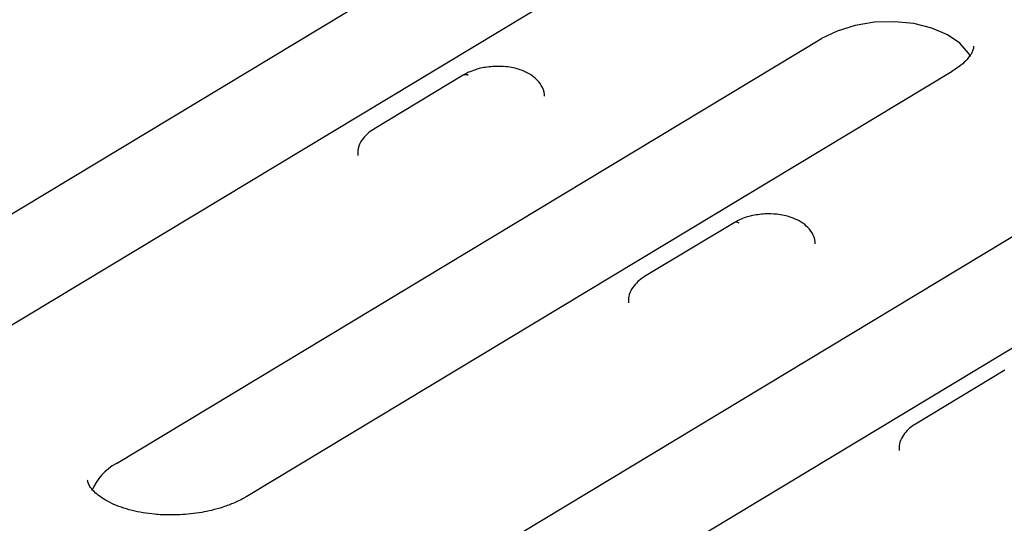
# Model space of a CAD drawing. Units: millimetres. Extents: x 0 to 420, y 0 to 297.
# Drawn here: x 114 to 138, y 57 to 69 of the extents above; entities that cross this region are included whole.
import ezdxf

# ---------------------------------------------------------------- set-up
doc = ezdxf.new("R2010")
doc.units = ezdxf.units.MM

msp = doc.modelspace()

# ---------------------------------------------------------------- linework, layer by layer
at = {"color": 7, "linetype": 'Continuous', "lineweight": 25}
for p, q in [((109.9971, 61.7964), (128.8039, 73.1344)), ((131.9129, 72.3529), (113.1062, 61.0149)), ((116.4921, 58.2547), (133.2884, 68.3806)), ((136.3975, 67.5991), (119.6011, 57.4732)), ((124.756, 67.5106), (122.6273, 66.2273)), ((122.9871, 54.7129), (141.7939, 66.0508)), ((144.9029, 65.2694), (126.0961, 53.9314)), ((131.204, 63.9944), (129.0753, 62.7111)), ((137.6521, 60.4782), (135.5234, 59.1949))]:
    msp.add_line(p, q, dxfattribs=at)
at = {"color": 7, "linetype": 'Continuous', "lineweight": 25, "flags": 128}
msp.add_lwpolyline([(136.8332, 67.9448), (136.7867, 68.0311), (136.5825, 68.2704), (136.288, 68.4744), (135.9179, 68.6328), (135.4909, 68.7377), (135.0283, 68.784), (134.5534, 68.7691), (134.0899, 68.6939), (133.6611, 68.5622), (133.2884, 68.3806)], dxfattribs=at)
at = {"color": 7, "linetype": 'Continuous', "lineweight": 25}
for centre, radius, start, end in [((124.8071, 67.4028), 0.1193, 55.48542, 115.3801), ((131.2552, 63.8866), 0.1193, 55.48542, 115.3801), ((117.0795, 57.1318), 1.2672, 117.6139, 157.88842)]:
    msp.add_arc(centre, radius, start, end, dxfattribs=at)
for points, knots in [([(136.9085, 68.2019), (136.909, 68.1974), (136.9128, 68.1664), (136.8953, 68.1042), (136.8408, 67.9885), (136.7325, 67.854), (136.5858, 67.7194), (136.4529, 67.6367), (136.3941, 67.6)], [0, 0, 0, 0, 0.0382304, 0.2587266, 0.4576117, 0.6527609, 0.8462277, 1, 1, 1, 1]), ([(125.4909, 67.7192), (125.3809, 67.7084), (125.2286, 67.6933), (125.0225, 67.6346), (124.8817, 67.5827), (124.794, 67.5297), (124.7588, 67.5084)], [0, 0, 0, 0, 0.4098754, 0.5677155, 0.8266433, 1, 1, 1, 1]), ([(126.6886, 67.0066), (126.6896, 67.0218), (126.6959, 67.1132), (126.6248, 67.2685), (126.4895, 67.4346), (126.3149, 67.556), (126.1327, 67.6361), (125.9507, 67.6862), (125.7427, 67.721), (125.5861, 67.7199), (125.4909, 67.7192)], [0, 0, 0, 0, 0.0331363, 0.1990385, 0.3511027, 0.4924128, 0.628705, 0.732391, 0.8372072, 1, 1, 1, 1]), ([(122.6301, 66.2251), (122.6115, 66.215), (122.5346, 66.173), (122.424, 66.0752), (122.3094, 65.9287), (122.2384, 65.7645), (122.2412, 65.6509), (122.2424, 65.5998)], [0, 0, 0, 0, 0.0742653, 0.3077734, 0.548807, 0.7971768, 1, 1, 1, 1]), ([(131.939, 64.203), (131.829, 64.1922), (131.6767, 64.1771), (131.4706, 64.1184), (131.3298, 64.0666), (131.2421, 64.0135), (131.2069, 63.9923)], [0, 0, 0, 0, 0.4098754, 0.5677155, 0.8266433, 1, 1, 1, 1]), ([(133.1367, 63.4904), (133.1377, 63.5056), (133.144, 63.597), (133.0728, 63.7523), (132.9376, 63.9184), (132.763, 64.0398), (132.5808, 64.12), (132.3987, 64.17), (132.1908, 64.2048), (132.0342, 64.2037), (131.939, 64.203)], [0, 0, 0, 0, 0.0331363, 0.1990385, 0.3511027, 0.4924128, 0.628705, 0.732391, 0.8372072, 1, 1, 1, 1]), ([(129.0782, 62.7089), (129.0596, 62.6988), (128.9827, 62.6568), (128.8721, 62.559), (128.7575, 62.4125), (128.6865, 62.2483), (128.6892, 62.1347), (128.6905, 62.0837)], [0, 0, 0, 0, 0.07426533, 0.30777337, 0.54880696, 0.79717675, 1, 1, 1, 1]), ([(135.5262, 59.1927), (135.5077, 59.1826), (135.4307, 59.1406), (135.3202, 59.0428), (135.2056, 58.8963), (135.1345, 58.7322), (135.1373, 58.6185), (135.1386, 58.5675)], [0, 0, 0, 0, 0.0742653, 0.3077734, 0.548807, 0.7971768, 1, 1, 1, 1]), ([(118.0058, 57.0347), (117.8612, 57.0315), (117.6576, 57.0269), (117.3649, 57.0494), (117.1241, 57.0808), (116.8567, 57.1369), (116.6036, 57.2126), (116.3738, 57.3063), (116.1779, 57.4127), (116.0223, 57.5255), (115.9096, 57.637), (115.8399, 57.7397), (115.8089, 57.8121), (115.8074, 57.8494), (115.8069, 57.8634)], [0, 0, 0, 0, 0.1177469, 0.1657063, 0.2442281, 0.3241166, 0.4078716, 0.492981, 0.5785785, 0.6644504, 0.751462, 0.8416158, 0.9405371, 1, 1, 1, 1]), ([(119.5975, 57.4739), (119.5837, 57.4647), (119.5014, 57.4096), (119.3101, 57.3202), (119.0407, 57.2171), (118.7765, 57.1431), (118.5174, 57.0893), (118.2661, 57.0523), (118.09, 57.0404), (118.0058, 57.0347)], [0, 0, 0, 0, 0.0384562, 0.2296456, 0.4114608, 0.5781766, 0.7095468, 0.8610013, 1, 1, 1, 1])]:
    msp.add_open_spline(points, degree=3, knots=knots, dxfattribs=at)

doc.saveas('drawing.dxf')
